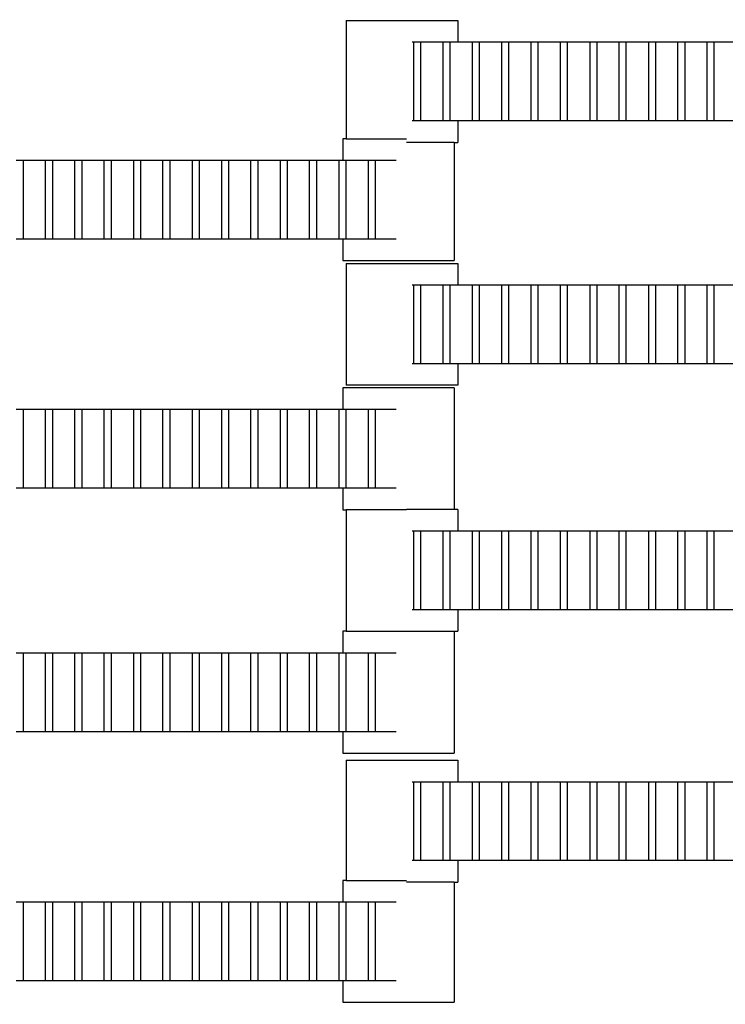
# Model space of a CAD drawing. Units: inches. Extents: x 2811 to 3797, y -3276 to -2612.
# Drawn here: x 3447 to 3460, y -2900 to -2883 of the extents above; entities that cross this region are included whole.
import ezdxf

# ---------------------------------------------------------------- set-up
doc = ezdxf.new("R2010")
doc.units = ezdxf.units.IN
doc.header["$MEASUREMENT"] = 0
doc.layers.add('VP-EQ', color=7, linetype='Continuous', true_color=0x8a3492, plot=False)
doc.styles.get("Standard").update_dxf_attribs({"font": 'arial.ttf'})
doc.dimstyles.get("Standard").update_dxf_attribs({"dimtxt": 14, "dimasz": 20, "dimexe": 20, "dimexo": 50, "dimgap": 20, "dimtad": 0, "dimdec": 0, "dimzin": 0, "dimdsep": 46, "dimtxsty": 'Standard', "dimcen": -0.09, "dimadec": 0, "dimazin": 0, "dimtfac": 1, "dimtdec": 4, "dimtofl": 0, "dimtmove": 0, "dimatfit": 3, "dimfxl": 70, "dimfxlon": 1, "dimtolj": 1, "dimtzin": 0, "dimarcsym": 0})

# ---------------------------------------------------------------- blocks, each defined once
blk = doc.blocks.new('*D126')
at = {"layer": 'Defpoints', "color": 0}
for p in [(3384.884, -2851.042), (3382.446, -3150.73), (3715.734, -3150.73)]:
    blk.add_point(p, dxfattribs=at)
at = {"layer": 'VP-EQ', "color": 0, "lineweight": -2}
for p, q in [((3645.734, -2851.042), (3735.734, -2851.042)), ((3715.734, -2871.042), (3715.734, -2954.579)), ((3715.734, -3130.73), (3715.734, -3025.407)), ((3645.734, -3150.73), (3735.734, -3150.73))]:
    blk.add_line(p, q, dxfattribs=at)
at = {"layer": 'VP-EQ', "color": 0}
for points in [[(3719.067, -2871.042), (3712.401, -2871.042), (3715.734, -2851.042)], [(3712.401, -3130.73), (3719.067, -3130.73), (3715.734, -3150.73)]]:
    blk.add_solid(points, dxfattribs=at)
at = {"layer": 'VP-EQ', "color": 0, "insert": (3715.734, -2989.993), "char_height": 14, "attachment_point": 5, "rotation": 90}
blk.add_mtext('\\A1;300', dxfattribs=at)
blk = doc.blocks.new('*D127')
at = {"layer": 'Defpoints', "color": 0}
for p in [(3534.587, -2679.595), (3534.587, -3000.715), (3234.192, -3000.798)]:
    blk.add_point(p, dxfattribs=at)
at = {"layer": 'VP-EQ', "color": 0, "lineweight": -2}
for p, q in [((3234.192, -2749.595), (3234.192, -2659.595)), ((3534.587, -2749.595), (3534.587, -2659.595)), ((3254.192, -2679.595), (3357.146, -2679.595)), ((3514.587, -2679.595), (3427.974, -2679.595))]:
    blk.add_line(p, q, dxfattribs=at)
at = {"layer": 'VP-EQ', "color": 0}
for points in [[(3254.192, -2676.262), (3254.192, -2682.928), (3234.192, -2679.595)], [(3514.587, -2682.928), (3514.587, -2676.262), (3534.587, -2679.595)]]:
    blk.add_solid(points, dxfattribs=at)
at = {"layer": 'VP-EQ', "color": 0, "insert": (3392.56, -2679.595), "char_height": 14, "attachment_point": 5}
blk.add_mtext('\\A1;300', dxfattribs=at)
blk = doc.blocks.new('*D128')
at = {"layer": 'Defpoints', "color": 0}
for p in [(3659.59, -2631.544), (3109.287, -3000.693), (3659.59, -3000.693)]:
    blk.add_point(p, dxfattribs=at)
at = {"layer": 'VP-EQ', "color": 0, "lineweight": -2}
for p, q in [((3109.287, -2701.544), (3109.287, -2611.544)), ((3659.59, -2701.544), (3659.59, -2611.544)), ((3129.287, -2631.544), (3349.018, -2631.544)), ((3639.59, -2631.544), (3419.86, -2631.544))]:
    blk.add_line(p, q, dxfattribs=at)
at = {"layer": 'VP-EQ', "color": 0}
for points in [[(3129.287, -2628.211), (3129.287, -2634.877), (3109.287, -2631.544)], [(3639.59, -2634.877), (3639.59, -2628.211), (3659.59, -2631.544)]]:
    blk.add_solid(points, dxfattribs=at)
at = {"layer": 'VP-EQ', "color": 0, "insert": (3384.439, -2631.544), "char_height": 14, "attachment_point": 5}
blk.add_mtext('\\A1;550', dxfattribs=at)
blk = doc.blocks.new('*D129')
at = {"layer": 'Defpoints', "color": 0}
for p in [(3384.439, -2725.444), (3384.439, -3275.942), (3776.74, -3275.942)]:
    blk.add_point(p, dxfattribs=at)
at = {"layer": 'VP-EQ', "color": 0, "lineweight": -2}
for p, q in [((3706.74, -2725.444), (3796.74, -2725.444)), ((3776.74, -2745.444), (3776.74, -2965.272)), ((3776.74, -3255.942), (3776.74, -3036.114)), ((3706.74, -3275.942), (3796.74, -3275.942))]:
    blk.add_line(p, q, dxfattribs=at)
at = {"layer": 'VP-EQ', "color": 0}
for points in [[(3780.074, -2745.444), (3773.407, -2745.444), (3776.74, -2725.444)], [(3773.407, -3255.942), (3780.074, -3255.942), (3776.74, -3275.942)]]:
    blk.add_solid(points, dxfattribs=at)
at = {"layer": 'VP-EQ', "color": 0, "insert": (3776.74, -3000.693), "char_height": 14, "attachment_point": 5, "rotation": 90}
blk.add_mtext('\\A1;550', dxfattribs=at)
blk = doc.blocks.new('2211')
at = {"layer": 'VP-EQ', "color": 0}
for p, q in [((82.069, 34.564), (82.069, 32.467)), ((82.069, 34.564), (84.044, 34.564)), ((84.044, 34.564), (84.044, 34.184)), ((83.238, 34.184), (83.266, 34.184)), ((83.266, 34.184), (83.387, 34.184)), ((83.266, 32.784), (83.266, 34.184)), ((83.387, 34.184), (83.786, 34.184)), ((83.387, 34.184), (83.387, 32.784)), ((83.786, 34.184), (83.907, 34.184)), ((83.786, 32.784), (83.786, 34.184)), ((83.907, 34.184), (83.907, 32.784)), ((83.907, 34.184), (84.044, 34.184)), ((84.044, 34.184), (84.306, 34.184)), ((84.306, 34.184), (84.427, 34.184)), ((84.306, 32.784), (84.306, 34.184)), ((84.427, 34.184), (84.427, 32.784)), ((84.427, 34.184), (84.826, 34.184)), ((84.826, 32.784), (84.826, 34.184)), ((84.826, 34.184), (84.947, 34.184)), ((84.947, 34.184), (84.947, 32.784)), ((84.947, 34.184), (85.346, 34.184)), ((85.346, 32.784), (85.346, 34.184)), ((85.346, 34.184), (85.467, 34.184)), ((85.467, 34.184), (85.467, 32.784)), ((85.467, 34.184), (85.866, 34.184)), ((85.866, 32.784), (85.866, 34.184)), ((85.866, 34.184), (85.987, 34.184)), ((85.987, 34.184), (85.987, 32.784)), ((85.987, 34.184), (86.39, 34.184)), ((86.39, 32.784), (86.39, 34.184)), ((86.39, 34.184), (86.511, 34.184)), ((86.511, 34.184), (86.511, 32.784)), ((86.511, 34.184), (86.906, 34.184)), ((86.906, 32.784), (86.906, 34.184)), ((86.906, 34.184), (87.027, 34.184)), ((87.027, 34.184), (87.027, 32.784)), ((87.027, 34.184), (87.43, 34.184)), ((87.43, 34.184), (87.551, 34.184)), ((87.43, 32.784), (87.43, 34.184)), ((87.551, 34.184), (87.95, 34.184)), ((87.551, 34.184), (87.551, 32.784)), ((87.95, 32.784), (87.95, 34.184)), ((87.95, 34.184), (88.071, 34.184)), ((88.071, 34.184), (88.071, 32.784)), ((88.071, 34.184), (88.466, 34.184)), ((88.466, 34.184), (88.587, 34.184)), ((88.466, 32.784), (88.466, 34.184)), ((88.587, 34.184), (88.587, 32.784)), ((88.587, 34.184), (88.99, 34.184)), ((83.266, 32.784), (83.238, 32.784)), ((83.387, 32.784), (83.266, 32.784)), ((83.786, 32.784), (83.387, 32.784)), ((83.907, 32.784), (83.786, 32.784)), ((84.044, 32.784), (83.907, 32.784)), ((84.044, 32.784), (84.044, 32.404)), ((84.306, 32.784), (84.044, 32.784)), ((84.427, 32.784), (84.306, 32.784)), ((84.826, 32.784), (84.427, 32.784)), ((84.947, 32.784), (84.826, 32.784)), ((85.346, 32.784), (84.947, 32.784)), ((85.467, 32.784), (85.346, 32.784)), ((85.866, 32.784), (85.467, 32.784)), ((85.987, 32.784), (85.866, 32.784)), ((86.39, 32.784), (85.987, 32.784)), ((86.511, 32.784), (86.39, 32.784)), ((86.906, 32.784), (86.511, 32.784)), ((87.027, 32.784), (86.906, 32.784)), ((87.43, 32.784), (87.027, 32.784)), ((87.551, 32.784), (87.43, 32.784)), ((87.95, 32.784), (87.551, 32.784)), ((88.071, 32.784), (87.95, 32.784)), ((88.466, 32.784), (88.071, 32.784)), ((88.587, 32.784), (88.466, 32.784)), ((88.99, 32.784), (88.587, 32.784)), ((82.069, 32.467), (82.006, 32.467)), ((82.006, 32.467), (82.006, 32.087)), ((82.069, 32.467), (83.135, 32.467)), ((83.981, 32.404), (83.135, 32.404)), ((83.981, 32.404), (83.981, 30.307)), ((83.981, 32.404), (84.044, 32.404)), ((76.217, 32.087), (76.338, 32.087)), ((76.338, 32.087), (76.338, 30.687)), ((76.338, 32.087), (76.737, 32.087)), ((76.737, 30.687), (76.737, 32.087)), ((76.737, 32.087), (76.858, 32.087)), ((76.858, 32.087), (76.858, 30.687)), ((76.858, 32.087), (77.257, 32.087)), ((77.257, 30.687), (77.257, 32.087)), ((77.257, 32.087), (77.378, 32.087)), ((77.378, 32.087), (77.378, 30.687)), ((77.378, 32.087), (77.777, 32.087)), ((77.777, 30.687), (77.777, 32.087)), ((77.777, 32.087), (77.898, 32.087)), ((77.898, 32.087), (77.898, 30.687)), ((77.898, 32.087), (78.3, 32.087)), ((78.3, 30.687), (78.3, 32.087)), ((78.3, 32.087), (78.422, 32.087)), ((78.422, 32.087), (78.422, 30.687)), ((78.422, 32.087), (78.817, 32.087)), ((78.817, 30.687), (78.817, 32.087)), ((78.817, 32.087), (78.938, 32.087)), ((78.938, 32.087), (78.938, 30.687)), ((78.938, 32.087), (79.34, 32.087)), ((79.34, 32.087), (79.462, 32.087)), ((79.34, 30.687), (79.34, 32.087)), ((79.462, 32.087), (79.86, 32.087)), ((79.462, 32.087), (79.462, 30.687)), ((79.86, 30.687), (79.86, 32.087)), ((79.86, 32.087), (79.982, 32.087)), ((79.982, 32.087), (79.982, 30.687)), ((79.982, 32.087), (80.377, 32.087)), ((80.377, 32.087), (80.498, 32.087)), ((80.377, 30.687), (80.377, 32.087)), ((80.498, 32.087), (80.498, 30.687)), ((80.498, 32.087), (80.9, 32.087)), ((80.9, 30.687), (80.9, 32.087)), ((80.9, 32.087), (81.022, 32.087)), ((81.022, 32.087), (81.417, 32.087)), ((81.022, 32.087), (81.022, 30.687)), ((81.417, 32.087), (81.538, 32.087)), ((81.417, 30.687), (81.417, 32.087)), ((81.538, 32.087), (81.94, 32.087)), ((81.538, 32.087), (81.538, 30.687)), ((81.94, 30.687), (81.94, 32.087)), ((81.94, 32.087), (82.006, 32.087)), ((82.006, 32.087), (82.062, 32.087)), ((82.062, 32.087), (82.062, 30.687)), ((82.062, 32.087), (82.46, 32.087)), ((82.46, 32.087), (82.582, 32.087)), ((82.46, 30.687), (82.46, 32.087)), ((82.582, 32.087), (82.582, 30.687)), ((82.582, 32.087), (82.951, 32.087)), ((76.338, 30.687), (76.217, 30.687)), ((76.737, 30.687), (76.338, 30.687)), ((76.858, 30.687), (76.737, 30.687)), ((77.257, 30.687), (76.858, 30.687)), ((77.378, 30.687), (77.257, 30.687)), ((77.777, 30.687), (77.378, 30.687)), ((77.898, 30.687), (77.777, 30.687)), ((78.3, 30.687), (77.898, 30.687)), ((78.422, 30.687), (78.3, 30.687)), ((78.817, 30.687), (78.422, 30.687)), ((78.938, 30.687), (78.817, 30.687)), ((79.34, 30.687), (78.938, 30.687)), ((79.462, 30.687), (79.34, 30.687)), ((79.86, 30.687), (79.462, 30.687)), ((79.982, 30.687), (79.86, 30.687)), ((80.377, 30.687), (79.982, 30.687)), ((80.498, 30.687), (80.377, 30.687)), ((80.9, 30.687), (80.498, 30.687)), ((81.022, 30.687), (80.9, 30.687)), ((81.417, 30.687), (81.022, 30.687)), ((81.538, 30.687), (81.417, 30.687)), ((81.94, 30.687), (81.538, 30.687)), ((82.006, 30.687), (81.94, 30.687)), ((82.006, 30.687), (82.006, 30.307)), ((82.062, 30.687), (82.006, 30.687)), ((82.46, 30.687), (82.062, 30.687)), ((82.582, 30.687), (82.46, 30.687)), ((82.951, 30.687), (82.582, 30.687)), ((82.006, 30.307), (83.981, 30.307)), ((82.069, 30.259), (82.069, 28.099)), ((82.069, 30.259), (84.044, 30.259)), ((84.044, 30.259), (84.044, 29.879)), ((83.238, 29.879), (83.266, 29.879)), ((83.266, 29.879), (83.387, 29.879)), ((83.266, 28.479), (83.266, 29.879)), ((83.387, 29.879), (83.786, 29.879)), ((83.387, 29.879), (83.387, 28.479)), ((83.786, 29.879), (83.907, 29.879)), ((83.786, 28.479), (83.786, 29.879)), ((83.907, 29.879), (83.907, 28.479)), ((83.907, 29.879), (84.044, 29.879)), ((84.044, 29.879), (84.306, 29.879)), ((84.306, 29.879), (84.427, 29.879)), ((84.306, 28.479), (84.306, 29.879)), ((84.427, 29.879), (84.427, 28.479)), ((84.427, 29.879), (84.826, 29.879)), ((84.826, 28.479), (84.826, 29.879)), ((84.826, 29.879), (84.947, 29.879)), ((84.947, 29.879), (84.947, 28.479)), ((84.947, 29.879), (85.346, 29.879)), ((85.346, 28.479), (85.346, 29.879)), ((85.346, 29.879), (85.467, 29.879)), ((85.467, 29.879), (85.467, 28.479)), ((85.467, 29.879), (85.866, 29.879)), ((85.866, 28.479), (85.866, 29.879)), ((85.866, 29.879), (85.987, 29.879)), ((85.987, 29.879), (85.987, 28.479)), ((85.987, 29.879), (86.39, 29.879)), ((86.39, 28.479), (86.39, 29.879)), ((86.39, 29.879), (86.511, 29.879)), ((86.511, 29.879), (86.511, 28.479)), ((86.511, 29.879), (86.906, 29.879)), ((86.906, 28.479), (86.906, 29.879)), ((86.906, 29.879), (87.027, 29.879)), ((87.027, 29.879), (87.027, 28.479)), ((87.027, 29.879), (87.43, 29.879)), ((87.43, 29.879), (87.551, 29.879)), ((87.43, 28.479), (87.43, 29.879)), ((87.551, 29.879), (87.95, 29.879)), ((87.551, 29.879), (87.551, 28.479)), ((87.95, 28.479), (87.95, 29.879)), ((87.95, 29.879), (88.071, 29.879)), ((88.071, 29.879), (88.071, 28.479)), ((88.071, 29.879), (88.466, 29.879)), ((88.466, 29.879), (88.587, 29.879)), ((88.466, 28.479), (88.466, 29.879)), ((88.587, 29.879), (88.587, 28.479)), ((88.587, 29.879), (88.99, 29.879)), ((83.266, 28.479), (83.238, 28.479)), ((83.387, 28.479), (83.266, 28.479)), ((83.786, 28.479), (83.387, 28.479)), ((83.907, 28.479), (83.786, 28.479)), ((84.044, 28.479), (83.907, 28.479)), ((84.044, 28.479), (84.044, 28.099)), ((84.306, 28.479), (84.044, 28.479)), ((84.427, 28.479), (84.306, 28.479)), ((84.826, 28.479), (84.427, 28.479)), ((84.947, 28.479), (84.826, 28.479)), ((85.346, 28.479), (84.947, 28.479)), ((85.467, 28.479), (85.346, 28.479)), ((85.866, 28.479), (85.467, 28.479)), ((85.987, 28.479), (85.866, 28.479)), ((86.39, 28.479), (85.987, 28.479)), ((86.511, 28.479), (86.39, 28.479)), ((86.906, 28.479), (86.511, 28.479)), ((87.027, 28.479), (86.906, 28.479)), ((87.43, 28.479), (87.027, 28.479)), ((87.551, 28.479), (87.43, 28.479)), ((87.95, 28.479), (87.551, 28.479)), ((88.071, 28.479), (87.95, 28.479)), ((88.466, 28.479), (88.071, 28.479)), ((88.587, 28.479), (88.466, 28.479)), ((88.99, 28.479), (88.587, 28.479)), ((82.006, 28.051), (82.006, 27.671)), ((83.981, 28.051), (82.006, 28.051)), ((84.044, 28.099), (82.069, 28.099)), ((83.981, 28.051), (83.981, 25.895)), ((76.217, 27.671), (76.338, 27.671)), ((76.338, 27.671), (76.338, 26.271)), ((76.338, 27.671), (76.737, 27.671)), ((76.737, 26.271), (76.737, 27.671)), ((76.737, 27.671), (76.858, 27.671)), ((76.858, 27.671), (76.858, 26.271)), ((76.858, 27.671), (77.257, 27.671)), ((77.257, 26.271), (77.257, 27.671)), ((77.257, 27.671), (77.378, 27.671)), ((77.378, 27.671), (77.378, 26.271)), ((77.378, 27.671), (77.777, 27.671)), ((77.777, 26.271), (77.777, 27.671)), ((77.777, 27.671), (77.898, 27.671)), ((77.898, 27.671), (77.898, 26.271)), ((77.898, 27.671), (78.3, 27.671)), ((78.3, 26.271), (78.3, 27.671)), ((78.3, 27.671), (78.422, 27.671)), ((78.422, 27.671), (78.422, 26.271)), ((78.422, 27.671), (78.817, 27.671)), ((78.817, 26.271), (78.817, 27.671)), ((78.817, 27.671), (78.938, 27.671)), ((78.938, 27.671), (78.938, 26.271)), ((78.938, 27.671), (79.34, 27.671)), ((79.34, 27.671), (79.462, 27.671)), ((79.34, 26.271), (79.34, 27.671)), ((79.462, 27.671), (79.86, 27.671)), ((79.462, 27.671), (79.462, 26.271)), ((79.86, 26.271), (79.86, 27.671)), ((79.86, 27.671), (79.982, 27.671)), ((79.982, 27.671), (79.982, 26.271)), ((79.982, 27.671), (80.377, 27.671)), ((80.377, 27.671), (80.498, 27.671)), ((80.377, 26.271), (80.377, 27.671)), ((80.498, 27.671), (80.498, 26.271)), ((80.498, 27.671), (80.9, 27.671)), ((80.9, 26.271), (80.9, 27.671)), ((80.9, 27.671), (81.022, 27.671)), ((81.022, 27.671), (81.417, 27.671)), ((81.022, 27.671), (81.022, 26.271)), ((81.417, 27.671), (81.538, 27.671)), ((81.417, 26.271), (81.417, 27.671)), ((81.538, 27.671), (81.94, 27.671)), ((81.538, 27.671), (81.538, 26.271)), ((81.94, 26.271), (81.94, 27.671)), ((81.94, 27.671), (82.006, 27.671)), ((82.006, 27.671), (82.062, 27.671)), ((82.062, 27.671), (82.062, 26.271)), ((82.062, 27.671), (82.46, 27.671)), ((82.46, 27.671), (82.582, 27.671)), ((82.46, 26.271), (82.46, 27.671)), ((82.582, 27.671), (82.582, 26.271)), ((82.582, 27.671), (82.951, 27.671)), ((76.338, 26.271), (76.217, 26.271)), ((76.737, 26.271), (76.338, 26.271)), ((76.858, 26.271), (76.737, 26.271)), ((77.257, 26.271), (76.858, 26.271)), ((77.378, 26.271), (77.257, 26.271)), ((77.777, 26.271), (77.378, 26.271)), ((77.898, 26.271), (77.777, 26.271)), ((78.3, 26.271), (77.898, 26.271)), ((78.422, 26.271), (78.3, 26.271)), ((78.817, 26.271), (78.422, 26.271)), ((78.938, 26.271), (78.817, 26.271)), ((79.34, 26.271), (78.938, 26.271)), ((79.462, 26.271), (79.34, 26.271)), ((79.86, 26.271), (79.462, 26.271)), ((79.982, 26.271), (79.86, 26.271)), ((80.377, 26.271), (79.982, 26.271)), ((80.498, 26.271), (80.377, 26.271)), ((80.9, 26.271), (80.498, 26.271)), ((81.022, 26.271), (80.9, 26.271)), ((81.417, 26.271), (81.022, 26.271)), ((81.538, 26.271), (81.417, 26.271)), ((81.94, 26.271), (81.538, 26.271)), ((82.006, 26.271), (81.94, 26.271)), ((82.006, 26.271), (82.006, 25.891)), ((82.062, 26.271), (82.006, 26.271)), ((82.46, 26.271), (82.062, 26.271)), ((82.582, 26.271), (82.46, 26.271)), ((82.951, 26.271), (82.582, 26.271)), ((82.006, 25.891), (82.069, 25.891)), ((82.069, 25.891), (82.069, 23.735)), ((83.135, 25.891), (82.069, 25.891)), ((83.981, 25.895), (83.135, 25.895)), ((84.044, 25.895), (83.981, 25.895)), ((84.044, 25.895), (84.044, 25.515)), ((83.238, 25.515), (83.266, 25.515)), ((83.266, 25.515), (83.387, 25.515)), ((83.266, 24.115), (83.266, 25.515)), ((83.387, 25.515), (83.786, 25.515)), ((83.387, 25.515), (83.387, 24.115)), ((83.786, 25.515), (83.907, 25.515)), ((83.786, 24.115), (83.786, 25.515)), ((83.907, 25.515), (83.907, 24.115)), ((83.907, 25.515), (84.044, 25.515)), ((84.044, 25.515), (84.306, 25.515)), ((84.306, 25.515), (84.427, 25.515)), ((84.306, 24.115), (84.306, 25.515)), ((84.427, 25.515), (84.427, 24.115)), ((84.427, 25.515), (84.826, 25.515)), ((84.826, 24.115), (84.826, 25.515)), ((84.826, 25.515), (84.947, 25.515)), ((84.947, 25.515), (84.947, 24.115)), ((84.947, 25.515), (85.346, 25.515)), ((85.346, 24.115), (85.346, 25.515)), ((85.346, 25.515), (85.467, 25.515)), ((85.467, 25.515), (85.467, 24.115)), ((85.467, 25.515), (85.866, 25.515)), ((85.866, 24.115), (85.866, 25.515)), ((85.866, 25.515), (85.987, 25.515)), ((85.987, 25.515), (85.987, 24.115)), ((85.987, 25.515), (86.39, 25.515)), ((86.39, 24.115), (86.39, 25.515)), ((86.39, 25.515), (86.511, 25.515)), ((86.511, 25.515), (86.511, 24.115)), ((86.511, 25.515), (86.906, 25.515)), ((86.906, 24.115), (86.906, 25.515)), ((86.906, 25.515), (87.027, 25.515)), ((87.027, 25.515), (87.027, 24.115)), ((87.027, 25.515), (87.43, 25.515)), ((87.43, 25.515), (87.551, 25.515)), ((87.43, 24.115), (87.43, 25.515)), ((87.551, 25.515), (87.95, 25.515)), ((87.551, 25.515), (87.551, 24.115)), ((87.95, 24.115), (87.95, 25.515)), ((87.95, 25.515), (88.071, 25.515)), ((88.071, 25.515), (88.071, 24.115)), ((88.071, 25.515), (88.466, 25.515)), ((88.466, 25.515), (88.587, 25.515)), ((88.466, 24.115), (88.466, 25.515)), ((88.587, 25.515), (88.587, 24.115)), ((88.587, 25.515), (88.99, 25.515)), ((83.266, 24.115), (83.238, 24.115)), ((83.387, 24.115), (83.266, 24.115)), ((83.786, 24.115), (83.387, 24.115)), ((83.907, 24.115), (83.786, 24.115)), ((84.044, 24.115), (83.907, 24.115)), ((84.044, 24.115), (84.044, 23.735)), ((84.306, 24.115), (84.044, 24.115)), ((84.427, 24.115), (84.306, 24.115)), ((84.826, 24.115), (84.427, 24.115)), ((84.947, 24.115), (84.826, 24.115)), ((85.346, 24.115), (84.947, 24.115)), ((85.467, 24.115), (85.346, 24.115)), ((85.866, 24.115), (85.467, 24.115)), ((85.987, 24.115), (85.866, 24.115)), ((86.39, 24.115), (85.987, 24.115)), ((86.511, 24.115), (86.39, 24.115)), ((86.906, 24.115), (86.511, 24.115)), ((87.027, 24.115), (86.906, 24.115)), ((87.43, 24.115), (87.027, 24.115)), ((87.551, 24.115), (87.43, 24.115)), ((87.95, 24.115), (87.551, 24.115)), ((88.071, 24.115), (87.95, 24.115)), ((88.466, 24.115), (88.071, 24.115)), ((88.587, 24.115), (88.466, 24.115)), ((88.99, 24.115), (88.587, 24.115)), ((82.069, 23.735), (82.006, 23.735)), ((82.006, 23.735), (82.006, 23.355)), ((82.069, 23.735), (83.981, 23.735)), ((83.981, 23.735), (83.981, 21.575)), ((83.981, 23.735), (84.044, 23.735)), ((76.217, 23.355), (76.338, 23.355)), ((76.338, 23.355), (76.338, 21.955)), ((76.338, 23.355), (76.737, 23.355)), ((76.737, 21.955), (76.737, 23.355)), ((76.737, 23.355), (76.858, 23.355)), ((76.858, 23.355), (76.858, 21.955)), ((76.858, 23.355), (77.257, 23.355)), ((77.257, 21.955), (77.257, 23.355)), ((77.257, 23.355), (77.378, 23.355)), ((77.378, 23.355), (77.378, 21.955)), ((77.378, 23.355), (77.777, 23.355)), ((77.777, 21.955), (77.777, 23.355)), ((77.777, 23.355), (77.898, 23.355)), ((77.898, 23.355), (77.898, 21.955)), ((77.898, 23.355), (78.3, 23.355)), ((78.3, 21.955), (78.3, 23.355)), ((78.3, 23.355), (78.422, 23.355)), ((78.422, 23.355), (78.422, 21.955)), ((78.422, 23.355), (78.817, 23.355)), ((78.817, 21.955), (78.817, 23.355)), ((78.817, 23.355), (78.938, 23.355)), ((78.938, 23.355), (78.938, 21.955)), ((78.938, 23.355), (79.34, 23.355)), ((79.34, 23.355), (79.462, 23.355)), ((79.34, 21.955), (79.34, 23.355)), ((79.462, 23.355), (79.86, 23.355)), ((79.462, 23.355), (79.462, 21.955)), ((79.86, 21.955), (79.86, 23.355)), ((79.86, 23.355), (79.982, 23.355)), ((79.982, 23.355), (79.982, 21.955)), ((79.982, 23.355), (80.377, 23.355)), ((80.377, 23.355), (80.498, 23.355)), ((80.377, 21.955), (80.377, 23.355)), ((80.498, 23.355), (80.498, 21.955)), ((80.498, 23.355), (80.9, 23.355)), ((80.9, 21.955), (80.9, 23.355)), ((80.9, 23.355), (81.022, 23.355)), ((81.022, 23.355), (81.417, 23.355)), ((81.022, 23.355), (81.022, 21.955)), ((81.417, 23.355), (81.538, 23.355)), ((81.417, 21.955), (81.417, 23.355)), ((81.538, 23.355), (81.94, 23.355)), ((81.538, 23.355), (81.538, 21.955)), ((81.94, 21.955), (81.94, 23.355)), ((81.94, 23.355), (82.006, 23.355)), ((82.006, 23.355), (82.062, 23.355)), ((82.062, 23.355), (82.062, 21.955)), ((82.062, 23.355), (82.46, 23.355)), ((82.46, 23.355), (82.582, 23.355)), ((82.46, 21.955), (82.46, 23.355)), ((82.582, 23.355), (82.582, 21.955)), ((82.582, 23.355), (82.951, 23.355)), ((76.338, 21.955), (76.217, 21.955)), ((76.737, 21.955), (76.338, 21.955)), ((76.858, 21.955), (76.737, 21.955)), ((77.257, 21.955), (76.858, 21.955)), ((77.378, 21.955), (77.257, 21.955)), ((77.777, 21.955), (77.378, 21.955)), ((77.898, 21.955), (77.777, 21.955)), ((78.3, 21.955), (77.898, 21.955)), ((78.422, 21.955), (78.3, 21.955)), ((78.817, 21.955), (78.422, 21.955)), ((78.938, 21.955), (78.817, 21.955)), ((79.34, 21.955), (78.938, 21.955)), ((79.462, 21.955), (79.34, 21.955)), ((79.86, 21.955), (79.462, 21.955)), ((79.982, 21.955), (79.86, 21.955)), ((80.377, 21.955), (79.982, 21.955)), ((80.498, 21.955), (80.377, 21.955)), ((80.9, 21.955), (80.498, 21.955)), ((81.022, 21.955), (80.9, 21.955)), ((81.417, 21.955), (81.022, 21.955)), ((81.538, 21.955), (81.417, 21.955)), ((81.94, 21.955), (81.538, 21.955)), ((82.006, 21.955), (81.94, 21.955)), ((82.006, 21.955), (82.006, 21.575)), ((82.062, 21.955), (82.006, 21.955)), ((82.46, 21.955), (82.062, 21.955)), ((82.582, 21.955), (82.46, 21.955)), ((82.951, 21.955), (82.582, 21.955)), ((82.006, 21.575), (83.981, 21.575)), ((82.069, 21.448), (82.069, 19.318)), ((82.069, 21.448), (84.044, 21.448)), ((84.044, 21.448), (84.044, 21.068)), ((83.238, 21.068), (83.266, 21.068)), ((83.266, 21.068), (83.387, 21.068)), ((83.266, 19.668), (83.266, 21.068)), ((83.387, 21.068), (83.786, 21.068)), ((83.387, 21.068), (83.387, 19.668)), ((83.786, 21.068), (83.907, 21.068)), ((83.786, 19.668), (83.786, 21.068)), ((83.907, 21.068), (83.907, 19.668)), ((83.907, 21.068), (84.044, 21.068)), ((84.044, 21.068), (84.306, 21.068)), ((84.306, 21.068), (84.427, 21.068)), ((84.306, 19.668), (84.306, 21.068)), ((84.427, 21.068), (84.427, 19.668)), ((84.427, 21.068), (84.826, 21.068)), ((84.826, 19.668), (84.826, 21.068)), ((84.826, 21.068), (84.947, 21.068)), ((84.947, 21.068), (84.947, 19.668)), ((84.947, 21.068), (85.346, 21.068)), ((85.346, 19.668), (85.346, 21.068)), ((85.346, 21.068), (85.467, 21.068)), ((85.467, 21.068), (85.467, 19.668)), ((85.467, 21.068), (85.866, 21.068)), ((85.866, 19.668), (85.866, 21.068)), ((85.866, 21.068), (85.987, 21.068)), ((85.987, 21.068), (85.987, 19.668)), ((85.987, 21.068), (86.39, 21.068)), ((86.39, 19.668), (86.39, 21.068)), ((86.39, 21.068), (86.511, 21.068)), ((86.511, 21.068), (86.511, 19.668)), ((86.511, 21.068), (86.906, 21.068)), ((86.906, 19.668), (86.906, 21.068)), ((86.906, 21.068), (87.027, 21.068)), ((87.027, 21.068), (87.027, 19.668)), ((87.027, 21.068), (87.43, 21.068)), ((87.43, 21.068), (87.551, 21.068)), ((87.43, 19.668), (87.43, 21.068)), ((87.551, 21.068), (87.95, 21.068)), ((87.551, 21.068), (87.551, 19.668)), ((87.95, 19.668), (87.95, 21.068)), ((87.95, 21.068), (88.071, 21.068)), ((88.071, 21.068), (88.071, 19.668)), ((88.071, 21.068), (88.466, 21.068)), ((88.466, 21.068), (88.587, 21.068)), ((88.466, 19.668), (88.466, 21.068)), ((88.587, 21.068), (88.587, 19.668)), ((88.587, 21.068), (88.99, 21.068)), ((83.266, 19.668), (83.238, 19.668)), ((83.387, 19.668), (83.266, 19.668)), ((83.786, 19.668), (83.387, 19.668)), ((83.907, 19.668), (83.786, 19.668)), ((84.044, 19.668), (83.907, 19.668)), ((84.044, 19.668), (84.044, 19.288)), ((84.306, 19.668), (84.044, 19.668)), ((84.427, 19.668), (84.306, 19.668)), ((84.826, 19.668), (84.427, 19.668)), ((84.947, 19.668), (84.826, 19.668)), ((85.346, 19.668), (84.947, 19.668)), ((85.467, 19.668), (85.346, 19.668)), ((85.866, 19.668), (85.467, 19.668)), ((85.987, 19.668), (85.866, 19.668)), ((86.39, 19.668), (85.987, 19.668)), ((86.511, 19.668), (86.39, 19.668)), ((86.906, 19.668), (86.511, 19.668)), ((87.027, 19.668), (86.906, 19.668)), ((87.43, 19.668), (87.027, 19.668)), ((87.551, 19.668), (87.43, 19.668)), ((87.95, 19.668), (87.551, 19.668)), ((88.071, 19.668), (87.95, 19.668)), ((88.466, 19.668), (88.071, 19.668)), ((88.587, 19.668), (88.466, 19.668)), ((88.99, 19.668), (88.587, 19.668)), ((82.069, 19.318), (82.006, 19.318)), ((82.006, 19.318), (82.006, 18.938)), ((82.069, 19.318), (83.135, 19.318)), ((83.981, 19.288), (83.135, 19.288)), ((83.981, 19.288), (83.981, 17.158)), ((83.981, 19.288), (84.044, 19.288)), ((76.217, 18.938), (76.338, 18.938)), ((76.338, 18.938), (76.338, 17.538)), ((76.338, 18.938), (76.737, 18.938)), ((76.737, 17.538), (76.737, 18.938)), ((76.737, 18.938), (76.858, 18.938)), ((76.858, 18.938), (76.858, 17.538)), ((76.858, 18.938), (77.257, 18.938)), ((77.257, 17.538), (77.257, 18.938)), ((77.257, 18.938), (77.378, 18.938)), ((77.378, 18.938), (77.378, 17.538)), ((77.378, 18.938), (77.777, 18.938)), ((77.777, 17.538), (77.777, 18.938)), ((77.777, 18.938), (77.898, 18.938)), ((77.898, 18.938), (77.898, 17.538)), ((77.898, 18.938), (78.3, 18.938)), ((78.3, 17.538), (78.3, 18.938)), ((78.3, 18.938), (78.422, 18.938)), ((78.422, 18.938), (78.422, 17.538)), ((78.422, 18.938), (78.817, 18.938)), ((78.817, 17.538), (78.817, 18.938)), ((78.817, 18.938), (78.938, 18.938)), ((78.938, 18.938), (78.938, 17.538)), ((78.938, 18.938), (79.34, 18.938)), ((79.34, 18.938), (79.462, 18.938)), ((79.34, 17.538), (79.34, 18.938)), ((79.462, 18.938), (79.86, 18.938)), ((79.462, 18.938), (79.462, 17.538)), ((79.86, 17.538), (79.86, 18.938)), ((79.86, 18.938), (79.982, 18.938)), ((79.982, 18.938), (79.982, 17.538)), ((79.982, 18.938), (80.377, 18.938)), ((80.377, 18.938), (80.498, 18.938)), ((80.377, 17.538), (80.377, 18.938)), ((80.498, 18.938), (80.498, 17.538)), ((80.498, 18.938), (80.9, 18.938)), ((80.9, 17.538), (80.9, 18.938)), ((80.9, 18.938), (81.022, 18.938)), ((81.022, 18.938), (81.417, 18.938)), ((81.022, 18.938), (81.022, 17.538)), ((81.417, 18.938), (81.538, 18.938)), ((81.417, 17.538), (81.417, 18.938)), ((81.538, 18.938), (81.94, 18.938)), ((81.538, 18.938), (81.538, 17.538)), ((81.94, 17.538), (81.94, 18.938)), ((81.94, 18.938), (82.006, 18.938)), ((82.006, 18.938), (82.062, 18.938)), ((82.062, 18.938), (82.062, 17.538)), ((82.062, 18.938), (82.46, 18.938)), ((82.46, 18.938), (82.582, 18.938)), ((82.46, 17.538), (82.46, 18.938)), ((82.582, 18.938), (82.582, 17.538)), ((82.582, 18.938), (82.951, 18.938)), ((76.338, 17.538), (76.217, 17.538)), ((76.737, 17.538), (76.338, 17.538)), ((76.858, 17.538), (76.737, 17.538)), ((77.257, 17.538), (76.858, 17.538)), ((77.378, 17.538), (77.257, 17.538)), ((77.777, 17.538), (77.378, 17.538)), ((77.898, 17.538), (77.777, 17.538)), ((78.3, 17.538), (77.898, 17.538)), ((78.422, 17.538), (78.3, 17.538)), ((78.817, 17.538), (78.422, 17.538)), ((78.938, 17.538), (78.817, 17.538)), ((79.34, 17.538), (78.938, 17.538)), ((79.462, 17.538), (79.34, 17.538)), ((79.86, 17.538), (79.462, 17.538)), ((79.982, 17.538), (79.86, 17.538)), ((80.377, 17.538), (79.982, 17.538)), ((80.498, 17.538), (80.377, 17.538)), ((80.9, 17.538), (80.498, 17.538)), ((81.022, 17.538), (80.9, 17.538)), ((81.417, 17.538), (81.022, 17.538)), ((81.538, 17.538), (81.417, 17.538)), ((81.94, 17.538), (81.538, 17.538)), ((82.006, 17.538), (81.94, 17.538)), ((82.006, 17.538), (82.006, 17.158)), ((82.062, 17.538), (82.006, 17.538)), ((82.46, 17.538), (82.062, 17.538)), ((82.582, 17.538), (82.46, 17.538)), ((82.951, 17.538), (82.582, 17.538)), ((82.006, 17.158), (83.981, 17.158))]:
    blk.add_line(p, q, dxfattribs=at)
blk = doc.blocks.new('2200 2D')
at = {"layer": 'VP-EQ', "color": 0}
blk.add_blockref('2211', (3370.803, -2917.417), dxfattribs=at)

msp = doc.modelspace()

# ---------------------------------------------------------------- block references
at = {"layer": 'VP-EQ', "color": 0}
msp.add_blockref('2200 2D', (0, 0), dxfattribs=at)

# ---------------------------------------------------------------- dimensions: what is measured, and where the dimension line sits
dim = msp.add_linear_dim(base=(3659.59, -2631.544), p1=(3109.287, -3000.693), p2=(3659.59, -3000.693), dimstyle='Standard', dxfattribs=at)
dim.commit()
dim.dimension.update_dxf_attribs({"geometry": '*D128', "text_midpoint": (3384.439, -2631.544)})
dim = msp.add_linear_dim(base=(3534.587, -2679.595), p1=(3234.192, -3000.798), p2=(3534.587, -3000.715), dimstyle='Standard', dxfattribs=at)
dim.commit()
dim.dimension.update_dxf_attribs({"geometry": '*D127', "text_midpoint": (3392.56, -2679.595), "dimtype": 160})
dim = msp.add_linear_dim(base=(3776.74, -3275.942), p1=(3384.439, -2725.444), p2=(3384.439, -3275.942), angle=90, dimstyle='Standard', dxfattribs=at)
dim.commit()
dim.dimension.update_dxf_attribs({"geometry": '*D129', "text_midpoint": (3776.74, -3000.693)})
dim = msp.add_linear_dim(base=(3715.734, -3150.73), p1=(3384.884, -2851.042), p2=(3382.446, -3150.73), angle=90, dimstyle='Standard', dxfattribs=at)
dim.commit()
dim.dimension.update_dxf_attribs({"geometry": '*D126', "text_midpoint": (3715.734, -2989.993), "dimtype": 160})

doc.saveas('drawing.dxf')
